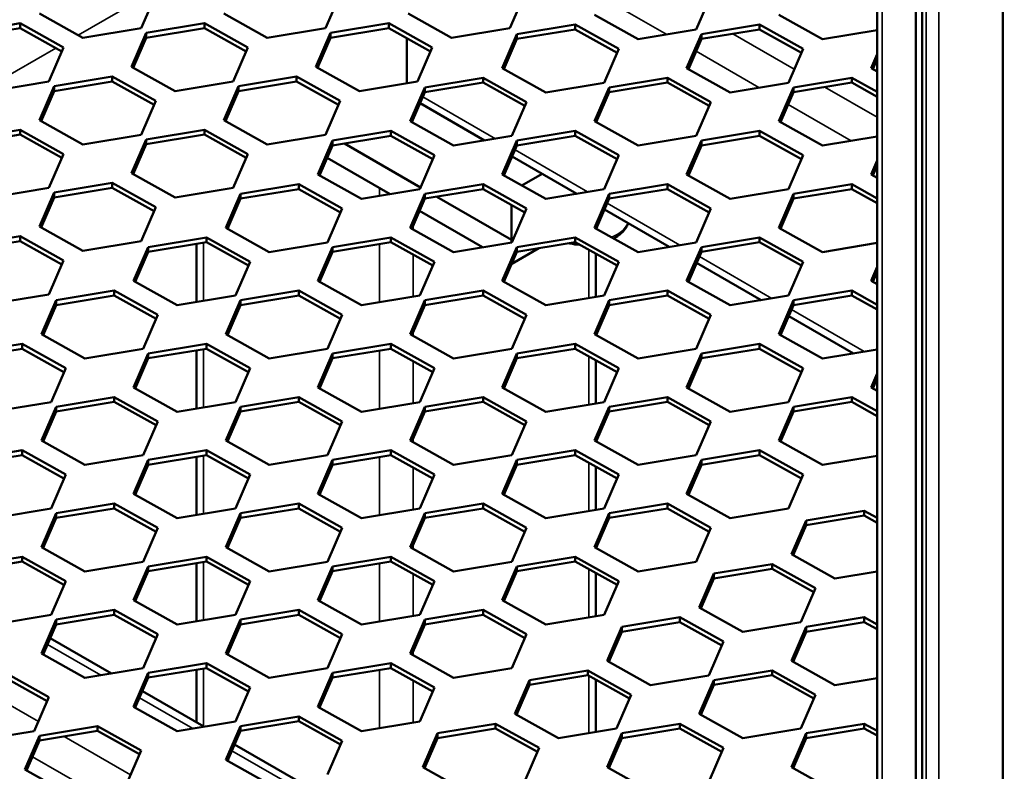
# Model space of a CAD drawing. Units: millimetres. Extents: x 0 to 42050, y 0 to 29700.
# Drawn here: x 21143 to 21558, y 11988 to 12305 of the extents above; entities that cross this region are included whole.
import ezdxf

# ---------------------------------------------------------------- set-up
doc = ezdxf.new("R2010")
doc.units = ezdxf.units.MM
doc.header["$LTSCALE"] = 50
for name, color, linetype, lineweight in [('Видимые тонкие (ГОСТ)', 7, 'Continuous', 35), ('Видимый контур (ГОСТ)', 7, 'Continuous', 50), ('Обозначение (ГОСТ)', 7, 'Continuous', 25)]:
    doc.layers.add(name, color=color, linetype=linetype, lineweight=lineweight)
doc.styles.add('Обычный текст (ГОСТ)', font='GOST Common Italic.ttf')
doc.dimstyles.new('Диаметр (ГОСТ)$7', dxfattribs={"dimscale": 50, "dimtxt": 3.5, "dimasz": 3.5, "dimexe": 1, "dimexo": 0, "dimgap": 0.5, "dimtad": 1, "dimrnd": 1e-08, "dimtxsty": 'Обычный текст (ГОСТ)', "dimblk": 'Filled-1', "dimcen": 0.09, "dimdle": 15, "dimclrd": 256, "dimclre": 256, "dimclrt": 256, "dimazin": 2, "dimtfac": 0.714286, "dimtdec": 3, "dimtmove": 0, "dimatfit": 3, "dimfxl": 0, "dimtolj": 1, "dimlwd": -1, "dimlwe": 25, "dimarcsym": 0})

# ---------------------------------------------------------------- blocks, each defined once
blk = doc.blocks.new('Filled-1')
at = {"color": 0}
for p, q in [((0, 0), (-1, 0.1429)), ((-1, 0.1429), (-1, -0.1429)), ((-1, 0), (0, 0)), ((-1, -0.1429), (0, 0))]:
    blk.add_line(p, q, dxfattribs=at)
at = {"color": 0, "flags": 128}
blk.add_lwpolyline([(-1, -0.1429), (0, 0), (-1, 0.1429), (-1, -0.1429)], dxfattribs=at)
at = {"color": 0}
blk.add_solid([(-1, -0.1429), (0, 0), (-1, 0.1429), (-1, -0.1429)], dxfattribs=at)

msp = doc.modelspace()

# ---------------------------------------------------------------- linework, layer by layer
at = {"layer": 'Видимые тонкие (ГОСТ)'}
for p, q in [((21530.359, 10632.695), (21530.359, 13391.448)), ((21525.056, 10632.185), (21525.056, 13388.386)), ((21506.494, 10611.262), (21506.494, 13377.67)), ((21167.2, 12298.416), (21196.695, 12315.445)), ((21389.02, 12314.12), (21415.572, 12298.791)), ((21443.419, 12299.043), (21469.348, 12284.073)), ((21128.309, 12275.962), (21157.804, 12292.991)), ((21427.911, 12291.667), (21454.463, 12276.337)), ((21482.31, 12276.589), (21504.297, 12263.895)), ((21312.652, 12272.479), (21343.288, 12254.791)), ((21466.802, 12269.213), (21493.354, 12253.883)), ((21271.175, 12256.384), (21271.637, 12256.651)), ((21351.543, 12250.025), (21382.179, 12232.338)), ((21232.284, 12233.93), (21232.747, 12234.197)), ((21294.362, 12234.049), (21294.362, 12230.68)), ((21390.434, 12227.572), (21421.07, 12209.884)), ((21308.504, 12217.991), (21308.504, 12216.545)), ((21193.393, 12211.477), (21193.856, 12211.744)), ((21220.116, 12210.887), (21220.116, 12186.357)), ((21294.362, 12210.303), (21294.362, 12185.773)), ((21308.504, 12205.874), (21308.504, 12188.109)), ((21382.75, 12207.848), (21382.75, 12187.525)), ((21429.325, 12205.118), (21459.961, 12187.43)), ((21154.502, 12189.023), (21154.965, 12189.29)), ((21468.216, 12182.664), (21498.852, 12164.977)), ((21308.504, 12173.084), (21308.504, 12171.638)), ((21220.116, 12165.979), (21220.116, 12141.45)), ((21294.362, 12165.395), (21294.362, 12140.866)), ((21308.504, 12160.967), (21308.504, 12143.201)), ((21382.75, 12162.941), (21382.75, 12142.617)), ((21308.504, 12128.177), (21308.504, 12126.73)), ((21220.116, 12121.072), (21220.116, 12096.542)), ((21294.362, 12120.488), (21294.362, 12095.958)), ((21308.504, 12116.06), (21308.504, 12098.294)), ((21382.75, 12118.034), (21382.75, 12097.71)), ((21308.504, 12083.27), (21308.504, 12081.823)), ((21220.116, 12076.165), (21220.116, 12051.635)), ((21294.362, 12075.581), (21294.362, 12051.051)), ((21382.75, 12073.126), (21382.75, 12052.803)), ((21308.504, 12071.152), (21308.504, 12053.387)), ((21154.261, 12041.41), (21176.728, 12028.439)), ((21308.504, 12038.362), (21308.504, 12036.916)), ((21220.116, 12031.257), (21220.116, 12006.771)), ((21294.362, 12030.673), (21294.362, 12006.144)), ((21382.75, 12028.118), (21382.75, 12003.958)), ((21122.472, 12025.062), (21150.443, 12008.913)), ((21308.504, 12026.245), (21308.504, 12008.479)), ((21193.151, 12018.957), (21215.619, 12005.985)), ((21161.363, 12002.609), (21189.334, 11986.46)), ((21147.897, 11994.054), (21172.406, 11979.903)), ((21232.042, 11996.503), (21254.51, 11983.531))]:
    msp.add_line(p, q, dxfattribs=at)
msp.add_ellipse((21380.983, 12221.802), major_axis=(18.75, 0), ratio=0.5773503, start_param=5.3615101, end_param=6.035787, dxfattribs=at)
at = {"layer": 'Видимый контур (ГОСТ)'}
for p, q in [((21557.33, 10461.231), (21557.33, 13407.02)), ((21520.636, 10603.097), (21520.636, 13385.835)), ((21523.288, 10613.814), (21523.288, 13387.366)), ((21504.297, 10614.324), (21504.297, 13376.401)), ((21193.767, 12301.353), (21199.963, 12315.662)), ((21271.549, 12301.353), (21277.744, 12315.662)), ((21349.33, 12301.353), (21355.526, 12315.662)), ((21427.996, 12300.843), (21434.192, 12315.151)), ((21150.84, 12307.549), (21169.206, 12297.296)), ((21228.622, 12307.549), (21246.987, 12297.296)), ((21306.404, 12307.549), (21324.769, 12297.296)), ((21385.07, 12307.038), (21403.435, 12296.786)), ((21462.851, 12307.038), (21481.217, 12296.786)), ((21118.145, 12297.363), (21142.707, 12301.419)), ((21142.707, 12303.46), (21119.922, 12299.697)), ((21161.072, 12293.208), (21142.707, 12303.46)), ((21142.707, 12301.419), (21142.707, 12303.46)), ((21142.707, 12301.419), (21160.36, 12291.564)), ((21169.206, 12297.296), (21193.767, 12301.353)), ((21220.488, 12303.46), (21195.927, 12299.404)), ((21195.927, 12297.363), (21220.488, 12301.419)), ((21238.854, 12293.208), (21220.488, 12303.46)), ((21220.488, 12301.419), (21220.488, 12303.46)), ((21220.488, 12301.419), (21238.142, 12291.564)), ((21246.987, 12297.296), (21271.549, 12301.353)), ((21298.27, 12303.46), (21273.709, 12299.404)), ((21273.709, 12297.363), (21298.27, 12301.419)), ((21316.635, 12293.208), (21298.27, 12303.46)), ((21298.27, 12301.419), (21298.27, 12303.46)), ((21298.27, 12301.419), (21315.923, 12291.564)), ((21324.769, 12297.296), (21349.33, 12301.353)), ((21376.936, 12302.95), (21352.375, 12298.894)), ((21395.301, 12292.698), (21376.936, 12302.95)), ((21376.936, 12300.909), (21376.936, 12302.95)), ((21454.717, 12302.95), (21430.156, 12298.894)), ((21473.083, 12292.698), (21454.717, 12302.95)), ((21454.717, 12300.909), (21454.717, 12302.95)), ((21195.927, 12299.404), (21189.731, 12285.095)), ((21190.443, 12284.698), (21195.927, 12297.363)), ((21195.927, 12297.363), (21195.927, 12299.404)), ((21273.709, 12299.404), (21267.513, 12285.095)), ((21268.225, 12284.698), (21273.709, 12297.363)), ((21273.709, 12297.363), (21273.709, 12299.404)), ((21305.852, 12278.142), (21305.852, 12297.186)), ((21352.375, 12298.894), (21346.179, 12284.585)), ((21352.375, 12296.852), (21376.936, 12300.909)), ((21352.375, 12296.852), (21352.375, 12298.894)), ((21376.936, 12300.909), (21394.589, 12291.054)), ((21403.435, 12296.786), (21427.996, 12300.843)), ((21430.156, 12298.894), (21423.96, 12284.585)), ((21430.156, 12296.852), (21454.717, 12300.909)), ((21430.156, 12296.852), (21430.156, 12298.894)), ((21454.717, 12300.909), (21472.371, 12291.054)), ((21481.217, 12296.786), (21504.297, 12300.598)), ((21154.876, 12278.899), (21161.072, 12293.208)), ((21232.658, 12278.899), (21238.854, 12293.208)), ((21310.439, 12278.899), (21316.635, 12293.208)), ((21346.891, 12284.187), (21352.375, 12296.852)), ((21424.672, 12284.187), (21430.156, 12296.852)), ((21389.105, 12278.389), (21395.301, 12292.698)), ((21466.887, 12278.389), (21473.083, 12292.698)), ((21504.297, 12290.486), (21501.742, 12284.585)), ((21189.731, 12285.095), (21208.097, 12274.843)), ((21267.513, 12285.095), (21285.878, 12274.843)), ((21346.179, 12284.585), (21364.544, 12274.332)), ((21423.96, 12284.585), (21442.326, 12274.332)), ((21501.742, 12284.585), (21504.297, 12283.158)), ((21502.454, 12284.187), (21504.297, 12288.444)), ((21181.597, 12281.007), (21157.036, 12276.95)), ((21199.963, 12270.754), (21181.597, 12281.007)), ((21181.597, 12278.965), (21181.597, 12281.007)), ((21259.379, 12281.007), (21234.818, 12276.95)), ((21277.744, 12270.754), (21259.379, 12281.007)), ((21259.379, 12278.965), (21259.379, 12281.007)), ((21338.045, 12280.496), (21313.484, 12276.44)), ((21356.41, 12270.244), (21338.045, 12280.496)), ((21338.045, 12278.455), (21338.045, 12280.496)), ((21415.827, 12280.496), (21391.265, 12276.44)), ((21434.192, 12270.244), (21415.827, 12280.496)), ((21415.827, 12278.455), (21415.827, 12280.496)), ((21493.608, 12280.496), (21469.047, 12276.44)), ((21504.297, 12274.529), (21493.608, 12280.496)), ((21493.608, 12278.455), (21493.608, 12280.496)), ((21130.315, 12274.843), (21154.876, 12278.899)), ((21157.036, 12276.95), (21150.84, 12262.641)), ((21157.036, 12274.909), (21181.597, 12278.965)), ((21157.036, 12274.909), (21157.036, 12276.95)), ((21181.597, 12278.965), (21199.251, 12269.11)), ((21208.097, 12274.843), (21232.658, 12278.899)), ((21234.818, 12276.95), (21228.622, 12262.641)), ((21234.818, 12274.909), (21259.379, 12278.965)), ((21234.818, 12274.909), (21234.818, 12276.95)), ((21259.379, 12278.965), (21277.033, 12269.11)), ((21285.878, 12274.843), (21310.439, 12278.899)), ((21313.484, 12276.44), (21307.288, 12262.131)), ((21313.484, 12274.399), (21338.045, 12278.455)), ((21313.484, 12274.399), (21313.484, 12276.44)), ((21338.045, 12278.455), (21355.698, 12268.6)), ((21364.544, 12274.332), (21389.105, 12278.389)), ((21391.265, 12276.44), (21385.07, 12262.131)), ((21391.265, 12274.399), (21415.827, 12278.455)), ((21391.265, 12274.399), (21391.265, 12276.44)), ((21415.827, 12278.455), (21433.48, 12268.6)), ((21442.326, 12274.332), (21466.887, 12278.389)), ((21469.047, 12276.44), (21462.851, 12262.131)), ((21469.047, 12274.399), (21493.608, 12278.455)), ((21469.047, 12274.399), (21469.047, 12276.44)), ((21493.608, 12278.455), (21504.297, 12272.488)), ((21151.552, 12262.244), (21157.036, 12274.909)), ((21229.334, 12262.244), (21234.818, 12274.909)), ((21308, 12261.734), (21313.484, 12274.399)), ((21385.781, 12261.734), (21391.265, 12274.399)), ((21463.563, 12261.734), (21469.047, 12274.399)), ((21193.767, 12256.446), (21199.963, 12270.754)), ((21271.549, 12256.446), (21277.744, 12270.754)), ((21311.481, 12269.773), (21338.733, 12254.039)), ((21350.214, 12255.935), (21356.41, 12270.244)), ((21427.996, 12255.935), (21434.192, 12270.244)), ((21150.84, 12262.641), (21169.206, 12252.389)), ((21228.622, 12262.641), (21246.987, 12252.389)), ((21307.288, 12262.131), (21325.653, 12251.879)), ((21385.07, 12262.131), (21403.435, 12251.879)), ((21462.851, 12262.131), (21481.217, 12251.879)), ((21142.707, 12258.553), (21118.145, 12254.497)), ((21118.145, 12252.455), (21142.707, 12256.512)), ((21161.072, 12248.301), (21142.707, 12258.553)), ((21142.707, 12256.512), (21142.707, 12258.553)), ((21142.707, 12256.512), (21160.36, 12246.657)), ((21169.206, 12252.389), (21193.767, 12256.446)), ((21220.488, 12258.553), (21195.927, 12254.497)), ((21195.927, 12252.455), (21220.488, 12256.512)), ((21238.854, 12248.301), (21220.488, 12258.553)), ((21220.488, 12256.512), (21220.488, 12258.553)), ((21220.488, 12256.512), (21238.142, 12246.657)), ((21246.987, 12252.389), (21271.549, 12256.446)), ((21299.154, 12258.043), (21274.593, 12253.986)), ((21274.593, 12251.945), (21299.154, 12256.001)), ((21317.519, 12247.79), (21299.154, 12258.043)), ((21299.154, 12256.001), (21299.154, 12258.043)), ((21299.154, 12256.001), (21316.807, 12246.146)), ((21325.653, 12251.879), (21350.214, 12255.935)), ((21376.936, 12258.043), (21352.375, 12253.986)), ((21352.375, 12251.945), (21376.936, 12256.001)), ((21395.301, 12247.79), (21376.936, 12258.043)), ((21376.936, 12256.001), (21376.936, 12258.043)), ((21376.936, 12256.001), (21394.589, 12246.146)), ((21403.435, 12251.879), (21427.996, 12255.935)), ((21454.717, 12258.043), (21430.156, 12253.986)), ((21430.156, 12251.945), (21454.717, 12256.001)), ((21473.083, 12247.79), (21454.717, 12258.043)), ((21454.717, 12256.001), (21454.717, 12258.043)), ((21454.717, 12256.001), (21472.371, 12246.146)), ((21481.217, 12251.879), (21504.297, 12255.691)), ((21195.927, 12254.497), (21189.731, 12240.188)), ((21190.443, 12239.79), (21195.927, 12252.455)), ((21195.927, 12252.455), (21195.927, 12254.497)), ((21274.593, 12253.986), (21268.397, 12239.677)), ((21269.109, 12239.28), (21274.593, 12251.945)), ((21274.593, 12251.945), (21274.593, 12253.986)), ((21279.608, 12252.773), (21311.663, 12234.267)), ((21311.663, 12234.267), (21279.608, 12252.773)), ((21352.375, 12253.986), (21346.179, 12239.677)), ((21346.891, 12239.28), (21352.375, 12251.945)), ((21352.375, 12251.945), (21352.375, 12253.986)), ((21430.156, 12253.986), (21423.96, 12239.677)), ((21424.672, 12239.28), (21430.156, 12251.945)), ((21430.156, 12251.945), (21430.156, 12253.986)), ((21154.876, 12233.992), (21161.072, 12248.301)), ((21232.658, 12233.992), (21238.854, 12248.301)), ((21311.323, 12233.482), (21317.519, 12247.79)), ((21350.372, 12247.32), (21377.624, 12231.585)), ((21389.105, 12233.482), (21395.301, 12247.79)), ((21466.887, 12233.482), (21473.083, 12247.79)), ((21272.347, 12246.759), (21298.899, 12231.43)), ((21504.297, 12245.578), (21501.742, 12239.677)), ((21502.454, 12239.28), (21504.297, 12243.537)), ((21189.731, 12240.188), (21208.097, 12229.935)), ((21268.397, 12239.677), (21286.762, 12229.425)), ((21346.179, 12239.677), (21364.544, 12229.425)), ((21363.028, 12240.013), (21354.45, 12235.06)), ((21423.96, 12239.677), (21442.326, 12229.425)), ((21501.742, 12239.677), (21504.297, 12238.251)), ((21181.597, 12236.099), (21157.036, 12232.043)), ((21199.963, 12225.847), (21181.597, 12236.099)), ((21181.597, 12234.058), (21181.597, 12236.099)), ((21260.263, 12235.589), (21235.702, 12231.533)), ((21278.628, 12225.337), (21260.263, 12235.589)), ((21260.263, 12233.548), (21260.263, 12235.589)), ((21338.045, 12235.589), (21313.484, 12231.533)), ((21356.41, 12225.337), (21338.045, 12235.589)), ((21338.045, 12233.548), (21338.045, 12235.589)), ((21415.827, 12235.589), (21391.265, 12231.533)), ((21434.192, 12225.337), (21415.827, 12235.589)), ((21415.827, 12233.548), (21415.827, 12235.589)), ((21493.608, 12235.589), (21469.047, 12231.533)), ((21504.297, 12229.622), (21493.608, 12235.589)), ((21493.608, 12233.548), (21493.608, 12235.589)), ((21130.315, 12229.935), (21154.876, 12233.992)), ((21157.036, 12232.043), (21150.84, 12217.734)), ((21157.036, 12230.002), (21181.597, 12234.058)), ((21157.036, 12230.002), (21157.036, 12232.043)), ((21181.597, 12234.058), (21199.251, 12224.203)), ((21208.097, 12229.935), (21232.658, 12233.992)), ((21235.702, 12231.533), (21229.506, 12217.224)), ((21235.702, 12229.491), (21260.263, 12233.548)), ((21235.702, 12229.491), (21235.702, 12231.533)), ((21260.263, 12233.548), (21277.916, 12223.693)), ((21286.762, 12229.425), (21311.323, 12233.482)), ((21313.484, 12231.533), (21307.288, 12217.224)), ((21313.484, 12229.491), (21338.045, 12233.548)), ((21313.484, 12229.491), (21313.484, 12231.533)), ((21338.045, 12233.548), (21355.698, 12223.693)), ((21364.544, 12229.425), (21389.105, 12233.482)), ((21391.265, 12231.533), (21385.07, 12217.224)), ((21391.265, 12229.491), (21415.827, 12233.548)), ((21391.265, 12229.491), (21391.265, 12231.533)), ((21415.827, 12233.548), (21433.48, 12223.693)), ((21442.326, 12229.425), (21466.887, 12233.482)), ((21469.047, 12231.533), (21462.851, 12217.224)), ((21469.047, 12229.491), (21493.608, 12233.548)), ((21469.047, 12229.491), (21469.047, 12231.533)), ((21493.608, 12233.548), (21504.297, 12227.581)), ((21151.552, 12217.337), (21157.036, 12230.002)), ((21230.218, 12216.826), (21235.702, 12229.491)), ((21308, 12216.826), (21313.484, 12229.491)), ((21318.499, 12230.32), (21350.047, 12212.106)), ((21350.047, 12212.106), (21318.499, 12230.32)), ((21350.047, 12226.848), (21350.047, 12212.106)), ((21385.781, 12216.826), (21391.265, 12229.491)), ((21463.563, 12216.826), (21469.047, 12229.491)), ((21193.767, 12211.538), (21199.963, 12225.847)), ((21272.432, 12211.028), (21278.628, 12225.337)), ((21311.238, 12224.306), (21337.79, 12208.976)), ((21350.214, 12211.028), (21356.41, 12225.337)), ((21389.075, 12224.433), (21389.544, 12224.704)), ((21389.263, 12224.866), (21416.515, 12209.132)), ((21427.996, 12211.028), (21434.192, 12225.337)), ((21150.84, 12217.734), (21169.206, 12207.482)), ((21229.506, 12217.224), (21247.871, 12206.971)), ((21307.288, 12217.224), (21325.653, 12206.971)), ((21385.07, 12217.224), (21403.435, 12206.971)), ((21462.851, 12217.224), (21481.217, 12206.971)), ((21142.707, 12213.646), (21118.145, 12209.589)), ((21118.145, 12207.548), (21142.707, 12211.604)), ((21161.072, 12203.393), (21142.707, 12213.646)), ((21142.707, 12211.604), (21142.707, 12213.646)), ((21142.707, 12211.604), (21160.36, 12201.749)), ((21169.206, 12207.482), (21193.767, 12211.538)), ((21221.372, 12213.135), (21196.811, 12209.079)), ((21196.811, 12207.038), (21221.372, 12211.094)), ((21217.187, 12185.873), (21217.187, 12210.403)), ((21239.737, 12202.883), (21221.372, 12213.135)), ((21221.372, 12211.094), (21221.372, 12213.135)), ((21221.372, 12211.094), (21239.026, 12201.239)), ((21247.871, 12206.971), (21272.432, 12211.028)), ((21299.154, 12213.135), (21274.593, 12209.079)), ((21274.593, 12207.038), (21299.154, 12211.094)), ((21317.519, 12202.883), (21299.154, 12213.135)), ((21299.154, 12211.094), (21299.154, 12213.135)), ((21299.154, 12211.094), (21316.807, 12201.239)), ((21325.653, 12206.971), (21350.214, 12211.028)), ((21350.047, 12212.106), (21350.892, 12212.594)), ((21350.892, 12212.594), (21350.047, 12212.106)), ((21350.047, 12212.106), (21350.047, 12211)), ((21376.936, 12213.135), (21352.375, 12209.079)), ((21352.375, 12207.038), (21376.936, 12211.094)), ((21395.301, 12202.883), (21376.936, 12213.135)), ((21376.936, 12211.094), (21376.936, 12213.135)), ((21376.936, 12211.094), (21394.589, 12201.239)), ((21403.435, 12206.971), (21427.996, 12211.028)), ((21454.717, 12213.135), (21430.156, 12209.079)), ((21430.156, 12207.038), (21454.717, 12211.094)), ((21473.083, 12202.883), (21454.717, 12213.135)), ((21454.717, 12211.094), (21454.717, 12213.135)), ((21454.717, 12211.094), (21472.371, 12201.239)), ((21481.217, 12206.971), (21504.297, 12210.783)), ((21196.811, 12209.079), (21190.615, 12194.77)), ((21191.327, 12194.373), (21196.811, 12207.038)), ((21196.811, 12207.038), (21196.811, 12209.079)), ((21274.593, 12209.079), (21268.397, 12194.77)), ((21269.109, 12194.373), (21274.593, 12207.038)), ((21274.593, 12207.038), (21274.593, 12209.079)), ((21352.375, 12209.079), (21346.179, 12194.77)), ((21346.891, 12194.373), (21352.375, 12207.038)), ((21350.184, 12201.979), (21361.579, 12208.558)), ((21352.375, 12207.038), (21352.375, 12209.079)), ((21385.679, 12188.008), (21385.679, 12206.213)), ((21430.156, 12209.079), (21423.96, 12194.77)), ((21424.672, 12194.373), (21430.156, 12207.038)), ((21430.156, 12207.038), (21430.156, 12209.079)), ((21154.876, 12189.085), (21161.072, 12203.393)), ((21233.542, 12188.574), (21239.737, 12202.883)), ((21311.323, 12188.574), (21317.519, 12202.883)), ((21389.105, 12188.574), (21395.301, 12202.883)), ((21428.153, 12202.412), (21455.406, 12186.678)), ((21466.887, 12188.574), (21473.083, 12202.883)), ((21504.297, 12200.671), (21501.742, 12194.77)), ((21502.454, 12194.373), (21504.297, 12198.63)), ((21190.615, 12194.77), (21208.98, 12184.518)), ((21268.397, 12194.77), (21286.762, 12184.518)), ((21346.179, 12194.77), (21364.544, 12184.518)), ((21423.96, 12194.77), (21442.326, 12184.518)), ((21501.742, 12194.77), (21504.297, 12193.344)), ((21130.315, 12185.028), (21154.876, 12189.085)), ((21182.481, 12190.682), (21157.92, 12186.625)), ((21200.847, 12180.429), (21182.481, 12190.682)), ((21182.481, 12188.64), (21182.481, 12190.682)), ((21260.263, 12190.682), (21235.702, 12186.625)), ((21278.628, 12180.429), (21260.263, 12190.682)), ((21260.263, 12188.64), (21260.263, 12190.682)), ((21338.045, 12190.682), (21313.484, 12186.625)), ((21356.41, 12180.429), (21338.045, 12190.682)), ((21338.045, 12188.64), (21338.045, 12190.682)), ((21415.827, 12190.682), (21391.265, 12186.625)), ((21434.192, 12180.429), (21415.827, 12190.682)), ((21415.827, 12188.64), (21415.827, 12190.682)), ((21493.608, 12190.682), (21469.047, 12186.625)), ((21504.297, 12184.715), (21493.608, 12190.682)), ((21493.608, 12188.64), (21493.608, 12190.682)), ((21157.92, 12186.625), (21151.724, 12172.316)), ((21157.92, 12184.584), (21182.481, 12188.64)), ((21157.92, 12184.584), (21157.92, 12186.625)), ((21182.481, 12188.64), (21200.135, 12178.786)), ((21208.98, 12184.518), (21233.542, 12188.574)), ((21235.702, 12186.625), (21229.506, 12172.316)), ((21235.702, 12184.584), (21260.263, 12188.64)), ((21235.702, 12184.584), (21235.702, 12186.625)), ((21260.263, 12188.64), (21277.916, 12178.786)), ((21286.762, 12184.518), (21311.323, 12188.574)), ((21313.484, 12186.625), (21307.288, 12172.316)), ((21313.484, 12184.584), (21338.045, 12188.64)), ((21313.484, 12184.584), (21313.484, 12186.625)), ((21338.045, 12188.64), (21355.698, 12178.786)), ((21364.544, 12184.518), (21389.105, 12188.574)), ((21391.265, 12186.625), (21385.07, 12172.316)), ((21391.265, 12184.584), (21415.827, 12188.64)), ((21391.265, 12184.584), (21391.265, 12186.625)), ((21415.827, 12188.64), (21433.48, 12178.786)), ((21442.326, 12184.518), (21466.887, 12188.574)), ((21469.047, 12186.625), (21462.851, 12172.316)), ((21469.047, 12184.584), (21493.608, 12188.64)), ((21469.047, 12184.584), (21469.047, 12186.625)), ((21493.608, 12188.64), (21504.297, 12182.673)), ((21152.436, 12171.919), (21157.92, 12184.584)), ((21230.218, 12171.919), (21235.702, 12184.584)), ((21308, 12171.919), (21313.484, 12184.584)), ((21385.781, 12171.919), (21391.265, 12184.584)), ((21463.563, 12171.919), (21469.047, 12184.584)), ((21194.651, 12166.121), (21200.847, 12180.429)), ((21272.432, 12166.121), (21278.628, 12180.429)), ((21350.214, 12166.121), (21356.41, 12180.429)), ((21427.996, 12166.121), (21434.192, 12180.429)), ((21467.044, 12179.959), (21494.297, 12164.224)), ((21151.724, 12172.316), (21170.09, 12162.064)), ((21229.506, 12172.316), (21247.871, 12162.064)), ((21307.288, 12172.316), (21325.653, 12162.064)), ((21385.07, 12172.316), (21403.435, 12162.064)), ((21462.851, 12172.316), (21481.217, 12162.064)), ((21143.59, 12168.228), (21119.029, 12164.172)), ((21161.956, 12157.976), (21143.59, 12168.228)), ((21143.59, 12166.187), (21143.59, 12168.228)), ((21221.372, 12168.228), (21196.811, 12164.172)), ((21239.737, 12157.976), (21221.372, 12168.228)), ((21221.372, 12166.187), (21221.372, 12168.228)), ((21299.154, 12168.228), (21274.593, 12164.172)), ((21317.519, 12157.976), (21299.154, 12168.228)), ((21299.154, 12166.187), (21299.154, 12168.228)), ((21376.936, 12168.228), (21352.375, 12164.172)), ((21395.301, 12157.976), (21376.936, 12168.228)), ((21376.936, 12166.187), (21376.936, 12168.228)), ((21454.717, 12168.228), (21430.156, 12164.172)), ((21473.083, 12157.976), (21454.717, 12168.228)), ((21454.717, 12166.187), (21454.717, 12168.228)), ((21119.029, 12162.13), (21143.59, 12166.187)), ((21143.59, 12166.187), (21161.244, 12156.332)), ((21170.09, 12162.064), (21194.651, 12166.121)), ((21196.811, 12164.172), (21190.615, 12149.863)), ((21196.811, 12162.13), (21221.372, 12166.187)), ((21196.811, 12162.13), (21196.811, 12164.172)), ((21217.187, 12140.966), (21217.187, 12165.496)), ((21221.372, 12166.187), (21239.026, 12156.332)), ((21247.871, 12162.064), (21272.432, 12166.121)), ((21274.593, 12164.172), (21268.397, 12149.863)), ((21274.593, 12162.13), (21299.154, 12166.187)), ((21274.593, 12162.13), (21274.593, 12164.172)), ((21299.154, 12166.187), (21316.807, 12156.332)), ((21325.653, 12162.064), (21350.214, 12166.121)), ((21352.375, 12164.172), (21346.179, 12149.863)), ((21352.375, 12162.13), (21376.936, 12166.187)), ((21352.375, 12162.13), (21352.375, 12164.172)), ((21376.936, 12166.187), (21394.589, 12156.332)), ((21403.435, 12162.064), (21427.996, 12166.121)), ((21430.156, 12164.172), (21423.96, 12149.863)), ((21430.156, 12162.13), (21454.717, 12166.187)), ((21430.156, 12162.13), (21430.156, 12164.172)), ((21454.717, 12166.187), (21472.371, 12156.332)), ((21481.217, 12162.064), (21504.297, 12165.876)), ((21191.327, 12149.465), (21196.811, 12162.13)), ((21269.109, 12149.465), (21274.593, 12162.13)), ((21346.891, 12149.465), (21352.375, 12162.13)), ((21385.679, 12143.101), (21385.679, 12161.306)), ((21424.672, 12149.465), (21430.156, 12162.13)), ((21155.76, 12143.667), (21161.956, 12157.976)), ((21233.542, 12143.667), (21239.737, 12157.976)), ((21311.323, 12143.667), (21317.519, 12157.976)), ((21389.105, 12143.667), (21395.301, 12157.976)), ((21466.887, 12143.667), (21473.083, 12157.976)), ((21504.297, 12155.764), (21501.742, 12149.863)), ((21502.454, 12149.465), (21504.297, 12153.722)), ((21190.615, 12149.863), (21208.98, 12139.611)), ((21268.397, 12149.863), (21286.762, 12139.611)), ((21346.179, 12149.863), (21364.544, 12139.611)), ((21423.96, 12149.863), (21442.326, 12139.611)), ((21501.742, 12149.863), (21504.297, 12148.436)), ((21131.199, 12139.611), (21155.76, 12143.667)), ((21182.481, 12145.774), (21157.92, 12141.718)), ((21157.92, 12139.677), (21182.481, 12143.733)), ((21200.847, 12135.522), (21182.481, 12145.774)), ((21182.481, 12143.733), (21182.481, 12145.774)), ((21182.481, 12143.733), (21200.135, 12133.878)), ((21208.98, 12139.611), (21233.542, 12143.667)), ((21260.263, 12145.774), (21235.702, 12141.718)), ((21235.702, 12139.677), (21260.263, 12143.733)), ((21278.628, 12135.522), (21260.263, 12145.774)), ((21260.263, 12143.733), (21260.263, 12145.774)), ((21260.263, 12143.733), (21277.916, 12133.878)), ((21286.762, 12139.611), (21311.323, 12143.667)), ((21338.045, 12145.774), (21313.484, 12141.718)), ((21313.484, 12139.677), (21338.045, 12143.733)), ((21356.41, 12135.522), (21338.045, 12145.774)), ((21338.045, 12143.733), (21338.045, 12145.774)), ((21338.045, 12143.733), (21355.698, 12133.878)), ((21364.544, 12139.611), (21389.105, 12143.667)), ((21415.827, 12145.774), (21391.265, 12141.718)), ((21391.265, 12139.677), (21415.827, 12143.733)), ((21434.192, 12135.522), (21415.827, 12145.774)), ((21415.827, 12143.733), (21415.827, 12145.774)), ((21415.827, 12143.733), (21433.48, 12133.878)), ((21442.326, 12139.611), (21466.887, 12143.667)), ((21493.608, 12145.774), (21469.047, 12141.718)), ((21469.047, 12139.677), (21493.608, 12143.733)), ((21504.297, 12139.807), (21493.608, 12145.774)), ((21493.608, 12143.733), (21493.608, 12145.774)), ((21493.608, 12143.733), (21504.297, 12137.766)), ((21157.92, 12141.718), (21151.724, 12127.409)), ((21152.436, 12127.012), (21157.92, 12139.677)), ((21157.92, 12139.677), (21157.92, 12141.718)), ((21235.702, 12141.718), (21229.506, 12127.409)), ((21230.218, 12127.012), (21235.702, 12139.677)), ((21235.702, 12139.677), (21235.702, 12141.718)), ((21313.484, 12141.718), (21307.288, 12127.409)), ((21308, 12127.012), (21313.484, 12139.677)), ((21313.484, 12139.677), (21313.484, 12141.718)), ((21391.265, 12141.718), (21385.07, 12127.409)), ((21385.781, 12127.012), (21391.265, 12139.677)), ((21391.265, 12139.677), (21391.265, 12141.718)), ((21469.047, 12141.718), (21462.851, 12127.409)), ((21463.563, 12127.012), (21469.047, 12139.677)), ((21469.047, 12139.677), (21469.047, 12141.718)), ((21194.651, 12121.213), (21200.847, 12135.522)), ((21272.432, 12121.213), (21278.628, 12135.522)), ((21350.214, 12121.213), (21356.41, 12135.522)), ((21427.996, 12121.213), (21434.192, 12135.522)), ((21151.724, 12127.409), (21170.09, 12117.157)), ((21229.506, 12127.409), (21247.871, 12117.157)), ((21307.288, 12127.409), (21325.653, 12117.157)), ((21385.07, 12127.409), (21403.435, 12117.157)), ((21462.851, 12127.409), (21481.217, 12117.157)), ((21143.59, 12123.321), (21119.029, 12119.264)), ((21161.956, 12113.068), (21143.59, 12123.321)), ((21143.59, 12121.28), (21143.59, 12123.321)), ((21221.372, 12123.321), (21196.811, 12119.264)), ((21239.737, 12113.068), (21221.372, 12123.321)), ((21221.372, 12121.28), (21221.372, 12123.321)), ((21299.154, 12123.321), (21274.593, 12119.264)), ((21317.519, 12113.068), (21299.154, 12123.321)), ((21299.154, 12121.28), (21299.154, 12123.321)), ((21376.936, 12123.321), (21352.375, 12119.264)), ((21395.301, 12113.068), (21376.936, 12123.321)), ((21376.936, 12121.28), (21376.936, 12123.321)), ((21454.717, 12123.321), (21430.156, 12119.264)), ((21473.083, 12113.068), (21454.717, 12123.321)), ((21454.717, 12121.28), (21454.717, 12123.321)), ((21119.029, 12117.223), (21143.59, 12121.28)), ((21143.59, 12121.28), (21161.244, 12111.425)), ((21170.09, 12117.157), (21194.651, 12121.213)), ((21196.811, 12119.264), (21190.615, 12104.956)), ((21196.811, 12117.223), (21221.372, 12121.28)), ((21196.811, 12117.223), (21196.811, 12119.264)), ((21217.187, 12096.059), (21217.187, 12120.588)), ((21221.372, 12121.28), (21239.026, 12111.425)), ((21247.871, 12117.157), (21272.432, 12121.213)), ((21274.593, 12119.264), (21268.397, 12104.956)), ((21274.593, 12117.223), (21299.154, 12121.28)), ((21274.593, 12117.223), (21274.593, 12119.264)), ((21299.154, 12121.28), (21316.807, 12111.425)), ((21325.653, 12117.157), (21350.214, 12121.213)), ((21352.375, 12119.264), (21346.179, 12104.956)), ((21352.375, 12117.223), (21376.936, 12121.28)), ((21352.375, 12117.223), (21352.375, 12119.264)), ((21376.936, 12121.28), (21394.589, 12111.425)), ((21403.435, 12117.157), (21427.996, 12121.213)), ((21430.156, 12119.264), (21423.96, 12104.956)), ((21430.156, 12117.223), (21454.717, 12121.28)), ((21430.156, 12117.223), (21430.156, 12119.264)), ((21454.717, 12121.28), (21472.371, 12111.425)), ((21481.217, 12117.157), (21504.297, 12120.969)), ((21191.327, 12104.558), (21196.811, 12117.223)), ((21269.109, 12104.558), (21274.593, 12117.223)), ((21346.891, 12104.558), (21352.375, 12117.223)), ((21385.679, 12098.194), (21385.679, 12116.398)), ((21424.672, 12104.558), (21430.156, 12117.223)), ((21155.76, 12098.76), (21161.956, 12113.068)), ((21233.542, 12098.76), (21239.737, 12113.068)), ((21311.323, 12098.76), (21317.519, 12113.068)), ((21389.105, 12098.76), (21395.301, 12113.068)), ((21466.887, 12098.76), (21473.083, 12113.068)), ((21190.615, 12104.956), (21208.98, 12094.703)), ((21268.397, 12104.956), (21286.762, 12094.703)), ((21346.179, 12104.956), (21364.544, 12094.703)), ((21423.96, 12104.956), (21442.326, 12094.703)), ((21131.199, 12094.703), (21155.76, 12098.76)), ((21182.481, 12100.867), (21157.92, 12096.811)), ((21157.92, 12094.769), (21182.481, 12098.826)), ((21200.847, 12090.615), (21182.481, 12100.867)), ((21182.481, 12098.826), (21182.481, 12100.867)), ((21182.481, 12098.826), (21200.135, 12088.971)), ((21208.98, 12094.703), (21233.542, 12098.76)), ((21260.263, 12100.867), (21235.702, 12096.811)), ((21235.702, 12094.769), (21260.263, 12098.826)), ((21278.628, 12090.615), (21260.263, 12100.867)), ((21260.263, 12098.826), (21260.263, 12100.867)), ((21260.263, 12098.826), (21277.916, 12088.971)), ((21286.762, 12094.703), (21311.323, 12098.76)), ((21338.045, 12100.867), (21313.484, 12096.811)), ((21313.484, 12094.769), (21338.045, 12098.826)), ((21356.41, 12090.615), (21338.045, 12100.867)), ((21338.045, 12098.826), (21338.045, 12100.867)), ((21338.045, 12098.826), (21355.698, 12088.971)), ((21364.544, 12094.703), (21389.105, 12098.76)), ((21415.827, 12100.867), (21391.265, 12096.811)), ((21391.265, 12094.769), (21415.827, 12098.826)), ((21434.192, 12090.615), (21415.827, 12100.867)), ((21415.827, 12098.826), (21415.827, 12100.867)), ((21415.827, 12098.826), (21433.48, 12088.971)), ((21442.326, 12094.703), (21466.887, 12098.76)), ((21498.912, 12097.805), (21474.35, 12093.749)), ((21504.297, 12094.799), (21498.912, 12097.805)), ((21498.912, 12095.764), (21498.912, 12097.805)), ((21157.92, 12096.811), (21151.724, 12082.502)), ((21152.436, 12082.105), (21157.92, 12094.769)), ((21157.92, 12094.769), (21157.92, 12096.811)), ((21235.702, 12096.811), (21229.506, 12082.502)), ((21230.218, 12082.105), (21235.702, 12094.769)), ((21235.702, 12094.769), (21235.702, 12096.811)), ((21313.484, 12096.811), (21307.288, 12082.502)), ((21308, 12082.105), (21313.484, 12094.769)), ((21313.484, 12094.769), (21313.484, 12096.811)), ((21391.265, 12096.811), (21385.07, 12082.502)), ((21385.781, 12082.105), (21391.265, 12094.769)), ((21391.265, 12094.769), (21391.265, 12096.811)), ((21474.35, 12093.749), (21468.155, 12079.44)), ((21474.35, 12091.708), (21498.912, 12095.764)), ((21474.35, 12091.708), (21474.35, 12093.749)), ((21498.912, 12095.764), (21504.297, 12092.757)), ((21194.651, 12076.306), (21200.847, 12090.615)), ((21272.432, 12076.306), (21278.628, 12090.615)), ((21350.214, 12076.306), (21356.41, 12090.615)), ((21427.996, 12076.306), (21434.192, 12090.615)), ((21468.866, 12079.043), (21474.35, 12091.708)), ((21151.724, 12082.502), (21170.09, 12072.25)), ((21229.506, 12082.502), (21247.871, 12072.25)), ((21307.288, 12082.502), (21325.653, 12072.25)), ((21385.07, 12082.502), (21403.435, 12072.25)), ((21143.59, 12078.413), (21119.029, 12074.357)), ((21161.956, 12068.161), (21143.59, 12078.413)), ((21143.59, 12076.372), (21143.59, 12078.413)), ((21221.372, 12078.413), (21196.811, 12074.357)), ((21239.737, 12068.161), (21221.372, 12078.413)), ((21221.372, 12076.372), (21221.372, 12078.413)), ((21299.154, 12078.413), (21274.593, 12074.357)), ((21317.519, 12068.161), (21299.154, 12078.413)), ((21299.154, 12076.372), (21299.154, 12078.413)), ((21376.936, 12078.413), (21352.375, 12074.357)), ((21395.301, 12068.161), (21376.936, 12078.413)), ((21376.936, 12076.372), (21376.936, 12078.413)), ((21468.155, 12079.44), (21486.52, 12069.188)), ((21119.029, 12072.316), (21143.59, 12076.372)), ((21143.59, 12076.372), (21161.244, 12066.517)), ((21170.09, 12072.25), (21194.651, 12076.306)), ((21196.811, 12074.357), (21190.615, 12060.048)), ((21196.811, 12072.316), (21221.372, 12076.372)), ((21196.811, 12072.316), (21196.811, 12074.357)), ((21217.187, 12051.151), (21217.187, 12075.681)), ((21221.372, 12076.372), (21239.026, 12066.517)), ((21247.871, 12072.25), (21272.432, 12076.306)), ((21274.593, 12074.357), (21268.397, 12060.048)), ((21274.593, 12072.316), (21299.154, 12076.372)), ((21274.593, 12072.316), (21274.593, 12074.357)), ((21299.154, 12076.372), (21316.807, 12066.517)), ((21325.653, 12072.25), (21350.214, 12076.306)), ((21352.375, 12074.357), (21346.179, 12060.048)), ((21352.375, 12072.316), (21376.936, 12076.372)), ((21352.375, 12072.316), (21352.375, 12074.357)), ((21376.936, 12076.372), (21394.589, 12066.517)), ((21403.435, 12072.25), (21427.996, 12076.306)), ((21460.021, 12075.352), (21435.46, 12071.295)), ((21435.46, 12069.254), (21460.021, 12073.31)), ((21478.386, 12065.099), (21460.021, 12075.352)), ((21460.021, 12073.31), (21460.021, 12075.352)), ((21460.021, 12073.31), (21477.674, 12063.455)), ((21191.327, 12059.651), (21196.811, 12072.316)), ((21269.109, 12059.651), (21274.593, 12072.316)), ((21346.891, 12059.651), (21352.375, 12072.316)), ((21385.679, 12053.287), (21385.679, 12071.491)), ((21435.46, 12071.295), (21429.264, 12056.986)), ((21429.976, 12056.589), (21435.46, 12069.254)), ((21435.46, 12069.254), (21435.46, 12071.295)), ((21486.52, 12069.188), (21504.297, 12072.124)), ((21155.76, 12053.852), (21161.956, 12068.161)), ((21233.542, 12053.852), (21239.737, 12068.161)), ((21311.323, 12053.852), (21317.519, 12068.161)), ((21389.105, 12053.852), (21395.301, 12068.161)), ((21472.19, 12050.79), (21478.386, 12065.099)), ((21190.615, 12060.048), (21208.98, 12049.796)), ((21268.397, 12060.048), (21286.762, 12049.796)), ((21346.179, 12060.048), (21364.544, 12049.796)), ((21429.264, 12056.986), (21447.629, 12046.734)), ((21131.199, 12049.796), (21155.76, 12053.852)), ((21157.92, 12051.903), (21151.724, 12037.595)), ((21182.481, 12055.96), (21157.92, 12051.903)), ((21157.92, 12049.862), (21182.481, 12053.919)), ((21157.92, 12049.862), (21157.92, 12051.903)), ((21200.847, 12045.707), (21182.481, 12055.96)), ((21182.481, 12053.919), (21182.481, 12055.96)), ((21182.481, 12053.919), (21200.135, 12044.064)), ((21208.98, 12049.796), (21233.542, 12053.852)), ((21235.702, 12051.903), (21229.506, 12037.595)), ((21260.263, 12055.96), (21235.702, 12051.903)), ((21235.702, 12049.862), (21260.263, 12053.919)), ((21235.702, 12049.862), (21235.702, 12051.903)), ((21278.628, 12045.707), (21260.263, 12055.96)), ((21260.263, 12053.919), (21260.263, 12055.96)), ((21260.263, 12053.919), (21277.916, 12044.064)), ((21286.762, 12049.796), (21311.323, 12053.852)), ((21313.484, 12051.903), (21307.288, 12037.595)), ((21338.045, 12055.96), (21313.484, 12051.903)), ((21313.484, 12049.862), (21338.045, 12053.919)), ((21313.484, 12049.862), (21313.484, 12051.903)), ((21356.41, 12045.707), (21338.045, 12055.96)), ((21338.045, 12053.919), (21338.045, 12055.96)), ((21338.045, 12053.919), (21355.698, 12044.064)), ((21364.544, 12049.796), (21389.105, 12053.852)), ((21421.13, 12052.898), (21396.569, 12048.841)), ((21439.495, 12042.646), (21421.13, 12052.898)), ((21421.13, 12050.857), (21421.13, 12052.898)), ((21498.912, 12052.898), (21474.35, 12048.841)), ((21504.297, 12049.891), (21498.912, 12052.898)), ((21498.912, 12050.857), (21498.912, 12052.898)), ((21152.436, 12037.197), (21157.92, 12049.862)), ((21230.218, 12037.197), (21235.702, 12049.862)), ((21308, 12037.197), (21313.484, 12049.862)), ((21396.569, 12048.841), (21390.373, 12034.533)), ((21396.569, 12046.8), (21421.13, 12050.857)), ((21396.569, 12046.8), (21396.569, 12048.841)), ((21421.13, 12050.857), (21438.783, 12041.002)), ((21447.629, 12046.734), (21472.19, 12050.79)), ((21474.35, 12048.841), (21468.155, 12034.533)), ((21474.35, 12046.8), (21498.912, 12050.857)), ((21474.35, 12046.8), (21474.35, 12048.841)), ((21498.912, 12050.857), (21504.297, 12047.85)), ((21181.283, 12029.191), (21155.432, 12044.116)), ((21194.651, 12031.399), (21200.847, 12045.707)), ((21272.432, 12031.399), (21278.628, 12045.707)), ((21350.214, 12031.399), (21356.41, 12045.707)), ((21391.085, 12034.135), (21396.569, 12046.8)), ((21468.866, 12034.135), (21474.35, 12046.8)), ((21433.299, 12028.337), (21439.495, 12042.646)), ((21151.724, 12037.595), (21170.09, 12027.342)), ((21229.506, 12037.595), (21247.871, 12027.342)), ((21307.288, 12037.595), (21325.653, 12027.342)), ((21170.09, 12027.342), (21194.651, 12031.399)), ((21221.372, 12033.506), (21196.811, 12029.45)), ((21196.811, 12027.408), (21221.372, 12031.465)), ((21239.737, 12023.254), (21221.372, 12033.506)), ((21221.372, 12031.465), (21221.372, 12033.506)), ((21221.372, 12031.465), (21239.026, 12021.61)), ((21247.871, 12027.342), (21272.432, 12031.399)), ((21299.154, 12033.506), (21274.593, 12029.45)), ((21274.593, 12027.408), (21299.154, 12031.465)), ((21317.519, 12023.254), (21299.154, 12033.506)), ((21299.154, 12031.465), (21299.154, 12033.506)), ((21299.154, 12031.465), (21316.807, 12021.61)), ((21325.653, 12027.342), (21350.214, 12031.399)), ((21390.373, 12034.533), (21408.738, 12024.28)), ((21468.155, 12034.533), (21486.52, 12024.28)), ((21154.885, 12019.171), (21136.519, 12029.424)), ((21136.519, 12027.382), (21154.173, 12017.527)), ((21196.811, 12029.45), (21190.615, 12015.141)), ((21191.327, 12014.744), (21196.811, 12027.408)), ((21196.811, 12027.408), (21196.811, 12029.45)), ((21217.187, 12008.462), (21217.187, 12030.774)), ((21274.593, 12029.45), (21268.397, 12015.141)), ((21269.109, 12014.744), (21274.593, 12027.408)), ((21274.593, 12027.408), (21274.593, 12029.45)), ((21382.239, 12030.444), (21357.678, 12026.388)), ((21357.678, 12024.347), (21382.239, 12028.403)), ((21400.604, 12020.192), (21382.239, 12030.444)), ((21382.239, 12028.403), (21382.239, 12030.444)), ((21382.239, 12028.403), (21399.892, 12018.548)), ((21408.738, 12024.28), (21433.299, 12028.337)), ((21460.021, 12030.444), (21435.46, 12026.388)), ((21435.46, 12024.347), (21460.021, 12028.403)), ((21478.386, 12020.192), (21460.021, 12030.444)), ((21460.021, 12028.403), (21460.021, 12030.444)), ((21460.021, 12028.403), (21477.674, 12018.548)), ((21486.52, 12024.28), (21504.297, 12027.216)), ((21233.542, 12008.945), (21239.737, 12023.254)), ((21311.323, 12008.945), (21317.519, 12023.254)), ((21357.678, 12026.388), (21351.482, 12012.079)), ((21352.194, 12011.682), (21357.678, 12024.347)), ((21357.678, 12024.347), (21357.678, 12026.388)), ((21385.679, 12004.441), (21385.679, 12026.483)), ((21435.46, 12026.388), (21429.264, 12012.079)), ((21429.976, 12011.682), (21435.46, 12024.347)), ((21435.46, 12024.347), (21435.46, 12026.388)), ((21148.689, 12004.863), (21154.885, 12019.171)), ((21220.174, 12006.737), (21194.323, 12021.662)), ((21394.408, 12005.883), (21400.604, 12020.192)), ((21472.19, 12005.883), (21478.386, 12020.192)), ((21190.615, 12015.141), (21208.98, 12004.889)), ((21268.397, 12015.141), (21286.762, 12004.889)), ((21260.263, 12011.052), (21235.702, 12006.996)), ((21278.628, 12000.8), (21260.263, 12011.052)), ((21260.263, 12009.011), (21260.263, 12011.052)), ((21351.482, 12012.079), (21369.847, 12001.827)), ((21429.264, 12012.079), (21447.629, 12001.827)), ((21175.41, 12006.97), (21150.849, 12002.914)), ((21193.775, 11996.718), (21175.41, 12006.97)), ((21175.41, 12004.929), (21175.41, 12006.97)), ((21208.98, 12004.889), (21233.542, 12008.945)), ((21235.702, 12006.996), (21229.506, 11992.687)), ((21235.702, 12004.955), (21260.263, 12009.011)), ((21235.702, 12004.955), (21235.702, 12006.996)), ((21260.263, 12009.011), (21277.916, 11999.156)), ((21286.762, 12004.889), (21311.323, 12008.945)), ((21343.348, 12007.991), (21318.787, 12003.934)), ((21361.713, 11997.738), (21343.348, 12007.991)), ((21343.348, 12005.949), (21343.348, 12007.991)), ((21421.13, 12007.991), (21396.569, 12003.934)), ((21439.495, 11997.738), (21421.13, 12007.991)), ((21421.13, 12005.949), (21421.13, 12007.991)), ((21498.912, 12007.991), (21474.35, 12003.934)), ((21504.297, 12004.984), (21498.912, 12007.991)), ((21498.912, 12005.949), (21498.912, 12007.991)), ((21124.128, 12000.806), (21148.689, 12004.863)), ((21150.849, 12002.914), (21144.653, 11988.605)), ((21150.849, 12000.872), (21175.41, 12004.929)), ((21150.849, 12000.872), (21150.849, 12002.914)), ((21175.41, 12004.929), (21193.064, 11995.074)), ((21230.218, 11992.29), (21235.702, 12004.955)), ((21318.787, 12003.934), (21312.591, 11989.625)), ((21318.787, 12001.893), (21343.348, 12005.949)), ((21318.787, 12001.893), (21318.787, 12003.934)), ((21343.348, 12005.949), (21361.002, 11996.094)), ((21369.847, 12001.827), (21394.408, 12005.883)), ((21396.569, 12003.934), (21390.373, 11989.625)), ((21396.569, 12001.893), (21421.13, 12005.949)), ((21396.569, 12001.893), (21396.569, 12003.934)), ((21421.13, 12005.949), (21438.783, 11996.094)), ((21447.629, 12001.827), (21472.19, 12005.883)), ((21474.35, 12003.934), (21468.155, 11989.625)), ((21474.35, 12001.893), (21498.912, 12005.949)), ((21474.35, 12001.893), (21474.35, 12003.934)), ((21498.912, 12005.949), (21504.297, 12002.943)), ((21145.365, 11988.207), (21150.849, 12000.872)), ((21259.065, 11984.284), (21233.214, 11999.209)), ((21272.432, 11986.491), (21278.628, 12000.8)), ((21313.303, 11989.228), (21318.787, 12001.893)), ((21391.085, 11989.228), (21396.569, 12001.893)), ((21468.866, 11989.228), (21474.35, 12001.893)), ((21187.58, 11982.409), (21193.775, 11996.718)), ((21355.517, 11983.43), (21361.713, 11997.738)), ((21433.299, 11983.43), (21439.495, 11997.738)), ((21229.506, 11992.687), (21247.871, 11982.435)), ((21312.591, 11989.625), (21330.956, 11979.373)), ((21390.373, 11989.625), (21408.738, 11979.373)), ((21468.155, 11989.625), (21486.52, 11979.373)), ((21144.653, 11988.605), (21163.018, 11978.352))]:
    msp.add_line(p, q, dxfattribs=at)
for points, knots in [([(21393.175, 12212.699), (21394.341, 12213.32), (21395.399, 12214.041), (21397.508, 12215.932), (21398.464, 12217.18), (21399.133, 12218.747), (21399.2, 12218.919), (21399.262, 12219.093)], [6.24283028, 6.24283028, 6.24283028, 6.24283028, 6.49660663, 6.49660663, 6.82709948, 6.82709948, 6.86730841, 6.86730841, 6.86730841, 6.86730841]), ([(21374.34, 12210.665), (21374.457, 12210.638), (21374.574, 12210.612), (21376.058, 12210.287), (21377.477, 12210.087), (21378.914, 12209.99)], [5.11456817, 5.11456817, 5.11456817, 5.11456817, 5.13567546, 5.13567546, 5.38064041, 5.38064041, 5.38064041, 5.38064041])]:
    msp.add_open_spline(points, degree=3, knots=knots, dxfattribs=at)

# ---------------------------------------------------------------- leaders
at = {"layer": 'Обозначение (ГОСТ)'}
msp.add_leader([(19675.001, 12636.008), (22182.471, 7016.068)], dimstyle='Диаметр (ГОСТ)$7', override={"dimtad": 0}, dxfattribs=at)

doc.saveas('drawing.dxf')
